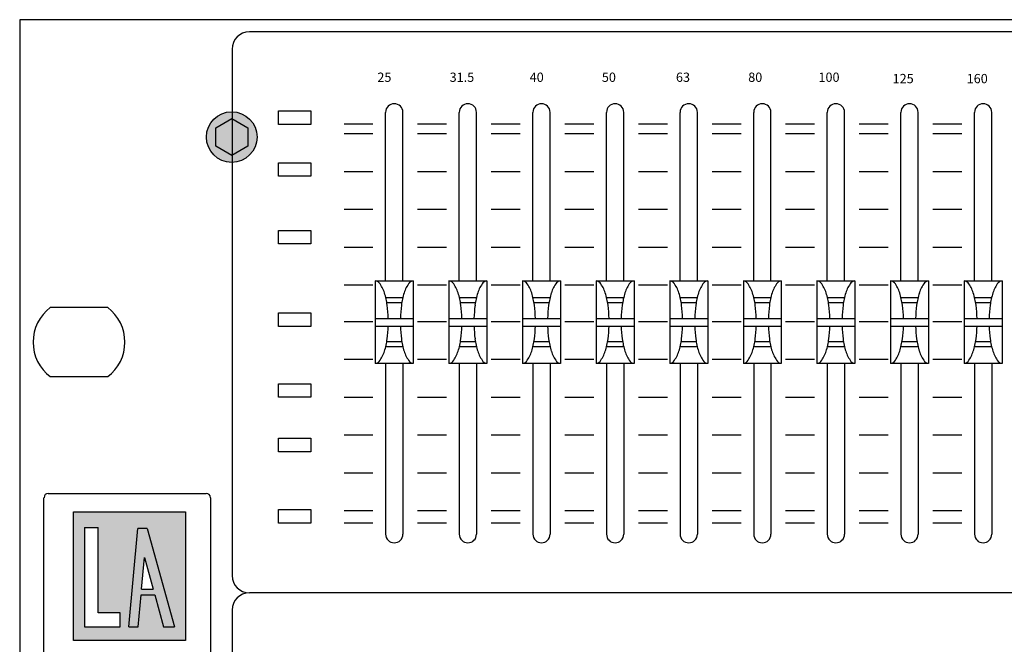
# Model space of a CAD drawing. Units: millimetres. Extents: x 10193183 to 10500600, y -3010188 to -2913420.
# Drawn here: x 10369415 to 10369822, y -2952692 to -2952434 of the extents above; entities that cross this region are included whole.
import ezdxf

# ---------------------------------------------------------------- set-up
doc = ezdxf.new("R2010")
doc.units = ezdxf.units.MM
doc.header["$LTSCALE"] = 200
doc.header["$MEASUREMENT"] = 0
doc.layers.get('0').update_dxf_attribs({"linetype": 'CONTINUOUS'})
doc.layers.add('C7', color=7, linetype='CONTINUOUS')
doc.styles.add('GHS', font='txt')

# ---------------------------------------------------------------- blocks, each defined once
blk = doc.blocks.new('EQ')
blk.add_hatch(color=7).paths.add_polyline_path([(9365772.64, -3136563.12, 1), (9365779.4, -3136563.12, 1)])
h = blk.add_hatch(color=7)
h.paths.add_polyline_path([(9365769.83, -3136613.19), (9365754.91, -3136613.19), (9365754.91, -3136630.35), (9365769.83, -3136630.35)])
h.paths.add_polyline_path([(9365764.38, -3136619.28), (9365765.55, -3136623.51), (9365763.99, -3136623.51)], flags=16)
h.paths.add_polyline_path([(9365758.19, -3136626.67), (9365761.14, -3136626.67), (9365761.14, -3136628.54), (9365756.35, -3136628.54), (9365756.35, -3136615.25), (9365758.19, -3136615.25)], flags=16)
at = {"color": 7}
for p, q in [((9365747.71, -3136547.45), (9365747.71, -3136699.02)), ((9366305.46, -3136547.45), (9365747.71, -3136547.45)), ((9366137.05, -3136549.08), (9365778.37, -3136549.08)), ((9365776.06, -3136551.39), (9365776.06, -3136621.68)), ((9365782.26, -3136559.62), (9365786.56, -3136559.62)), ((9365782.26, -3136561.43), (9365782.26, -3136559.62)), ((9365786.56, -3136559.62), (9365786.56, -3136561.43)), ((9365796.57, -3136582.33), (9365796.57, -3136559.82)), ((9365798.88, -3136582.33), (9365798.88, -3136559.82)), ((9365806.4, -3136582.33), (9365806.4, -3136559.82)), ((9365808.71, -3136582.33), (9365808.71, -3136559.82)), ((9365816.23, -3136582.33), (9365816.23, -3136559.82)), ((9365818.53, -3136582.33), (9365818.53, -3136559.82)), ((9365826.05, -3136582.33), (9365826.05, -3136559.82)), ((9365828.36, -3136582.33), (9365828.36, -3136559.82)), ((9365835.88, -3136582.33), (9365835.88, -3136559.82)), ((9365838.19, -3136582.33), (9365838.19, -3136559.82)), ((9365845.71, -3136582.33), (9365845.71, -3136559.82)), ((9365848.02, -3136582.33), (9365848.02, -3136559.82)), ((9365855.54, -3136582.33), (9365855.54, -3136559.82)), ((9365857.85, -3136582.33), (9365857.85, -3136559.82)), ((9365865.37, -3136582.33), (9365865.37, -3136559.82)), ((9365867.67, -3136582.33), (9365867.67, -3136559.82)), ((9365875.19, -3136582.33), (9365875.19, -3136559.82)), ((9365877.5, -3136582.33), (9365877.5, -3136559.82)), ((9365773.89, -3136561.89), (9365776.02, -3136560.66)), ((9365773.89, -3136564.35), (9365773.89, -3136561.89)), ((9365776.02, -3136560.66), (9365778.15, -3136561.89)), ((9365778.15, -3136561.89), (9365778.15, -3136564.35)), ((9365786.56, -3136561.43), (9365782.26, -3136561.43)), ((9365791.01, -3136561.34), (9365794.88, -3136561.34)), ((9365791.01, -3136561.34), (9365794.88, -3136561.34)), ((9365791.01, -3136561.34), (9365791.01, -3136561.34)), ((9365791.01, -3136561.34), (9365794.88, -3136561.34)), ((9365800.84, -3136561.34), (9365804.71, -3136561.34)), ((9365800.84, -3136561.34), (9365804.71, -3136561.34)), ((9365800.84, -3136561.34), (9365800.84, -3136561.34)), ((9365800.84, -3136561.34), (9365804.71, -3136561.34)), ((9365810.67, -3136561.34), (9365814.54, -3136561.34)), ((9365810.67, -3136561.34), (9365814.54, -3136561.34)), ((9365810.67, -3136561.34), (9365810.67, -3136561.34)), ((9365810.67, -3136561.34), (9365814.54, -3136561.34)), ((9365820.5, -3136561.34), (9365824.37, -3136561.34)), ((9365820.5, -3136561.34), (9365824.37, -3136561.34)), ((9365820.5, -3136561.34), (9365820.5, -3136561.34)), ((9365820.5, -3136561.34), (9365824.37, -3136561.34)), ((9365830.32, -3136561.34), (9365834.2, -3136561.34)), ((9365830.32, -3136561.34), (9365834.2, -3136561.34)), ((9365830.32, -3136561.34), (9365830.32, -3136561.34)), ((9365830.32, -3136561.34), (9365834.2, -3136561.34)), ((9365840.15, -3136561.34), (9365844.02, -3136561.34)), ((9365840.15, -3136561.34), (9365844.02, -3136561.34)), ((9365840.15, -3136561.34), (9365840.15, -3136561.34)), ((9365840.15, -3136561.34), (9365844.02, -3136561.34)), ((9365849.98, -3136561.34), (9365853.85, -3136561.34)), ((9365849.98, -3136561.34), (9365853.85, -3136561.34)), ((9365849.98, -3136561.34), (9365849.98, -3136561.34)), ((9365849.98, -3136561.34), (9365853.85, -3136561.34)), ((9365859.81, -3136561.34), (9365863.68, -3136561.34)), ((9365859.81, -3136561.34), (9365863.68, -3136561.34)), ((9365859.81, -3136561.34), (9365859.81, -3136561.34)), ((9365859.81, -3136561.34), (9365863.68, -3136561.34)), ((9365869.64, -3136561.34), (9365873.51, -3136561.34)), ((9365869.64, -3136561.34), (9365873.51, -3136561.34)), ((9365869.64, -3136561.34), (9365869.64, -3136561.34)), ((9365869.64, -3136561.34), (9365873.51, -3136561.34)), ((9365791.01, -3136562.66), (9365794.88, -3136562.66)), ((9365800.84, -3136562.66), (9365804.71, -3136562.66)), ((9365810.67, -3136562.66), (9365814.54, -3136562.66)), ((9365820.5, -3136562.66), (9365824.37, -3136562.66)), ((9365830.32, -3136562.66), (9365834.2, -3136562.66)), ((9365840.15, -3136562.66), (9365844.02, -3136562.66)), ((9365849.98, -3136562.66), (9365853.85, -3136562.66)), ((9365859.81, -3136562.66), (9365863.68, -3136562.66)), ((9365869.64, -3136562.66), (9365873.51, -3136562.66)), ((9365776.02, -3136565.58), (9365773.89, -3136564.35)), ((9365778.15, -3136564.35), (9365776.02, -3136565.58)), ((9365782.26, -3136566.54), (9365786.56, -3136566.54)), ((9365782.26, -3136568.35), (9365782.26, -3136566.54)), ((9365786.56, -3136566.54), (9365786.56, -3136568.35)), ((9365786.56, -3136568.35), (9365782.26, -3136568.35)), ((9365791.01, -3136567.72), (9365794.88, -3136567.72)), ((9365800.84, -3136567.72), (9365804.71, -3136567.72)), ((9365810.67, -3136567.72), (9365814.54, -3136567.72)), ((9365820.5, -3136567.72), (9365824.37, -3136567.72)), ((9365830.32, -3136567.72), (9365834.2, -3136567.72)), ((9365840.15, -3136567.72), (9365844.02, -3136567.72)), ((9365849.98, -3136567.72), (9365853.85, -3136567.72)), ((9365859.81, -3136567.72), (9365863.68, -3136567.72)), ((9365869.64, -3136567.72), (9365873.51, -3136567.72)), ((9365791.01, -3136572.77), (9365794.88, -3136572.77)), ((9365800.84, -3136572.77), (9365804.71, -3136572.77)), ((9365810.67, -3136572.77), (9365814.54, -3136572.77)), ((9365820.5, -3136572.77), (9365824.37, -3136572.77)), ((9365830.32, -3136572.77), (9365834.2, -3136572.77)), ((9365840.15, -3136572.77), (9365844.02, -3136572.77)), ((9365849.98, -3136572.77), (9365853.85, -3136572.77)), ((9365859.81, -3136572.77), (9365863.68, -3136572.77)), ((9365869.64, -3136572.77), (9365873.51, -3136572.77)), ((9365782.26, -3136575.58), (9365786.56, -3136575.58)), ((9365782.26, -3136577.39), (9365782.26, -3136575.58)), ((9365786.56, -3136575.58), (9365786.56, -3136577.39)), ((9365786.56, -3136577.39), (9365782.26, -3136577.39)), ((9365791.01, -3136577.82), (9365794.88, -3136577.82)), ((9365800.84, -3136577.82), (9365804.71, -3136577.82)), ((9365810.67, -3136577.82), (9365814.54, -3136577.82)), ((9365820.5, -3136577.82), (9365824.37, -3136577.82)), ((9365830.32, -3136577.82), (9365834.2, -3136577.82)), ((9365840.15, -3136577.82), (9365844.02, -3136577.82)), ((9365849.98, -3136577.82), (9365853.85, -3136577.82)), ((9365859.81, -3136577.82), (9365863.68, -3136577.82)), ((9365869.64, -3136577.82), (9365873.51, -3136577.82)), ((9365791.01, -3136582.87), (9365794.88, -3136582.87)), ((9365795.19, -3136582.33), (9365795.19, -3136593.34)), ((9365795.19, -3136582.33), (9365800.26, -3136582.33)), ((9365800.26, -3136582.33), (9365800.26, -3136593.34)), ((9365800.84, -3136582.87), (9365804.71, -3136582.87)), ((9365805.02, -3136582.33), (9365805.02, -3136593.34)), ((9365805.02, -3136582.33), (9365810.09, -3136582.33)), ((9365810.09, -3136582.33), (9365810.09, -3136593.34)), ((9365810.67, -3136582.87), (9365814.54, -3136582.87)), ((9365814.84, -3136582.33), (9365814.84, -3136593.34)), ((9365814.84, -3136582.33), (9365819.92, -3136582.33)), ((9365819.92, -3136582.33), (9365819.92, -3136593.34)), ((9365820.5, -3136582.87), (9365824.37, -3136582.87)), ((9365824.67, -3136582.33), (9365824.67, -3136593.34)), ((9365824.67, -3136582.33), (9365829.75, -3136582.33)), ((9365829.75, -3136582.33), (9365829.75, -3136593.34)), ((9365830.32, -3136582.87), (9365834.2, -3136582.87)), ((9365834.5, -3136582.33), (9365839.57, -3136582.33)), ((9365834.5, -3136582.33), (9365834.5, -3136593.34)), ((9365839.57, -3136582.33), (9365839.57, -3136593.34)), ((9365840.15, -3136582.87), (9365844.02, -3136582.87)), ((9365844.33, -3136582.33), (9365844.33, -3136593.34)), ((9365844.33, -3136582.33), (9365849.4, -3136582.33)), ((9365849.4, -3136582.33), (9365849.4, -3136593.34)), ((9365849.98, -3136582.87), (9365853.85, -3136582.87)), ((9365854.16, -3136582.33), (9365854.16, -3136593.34)), ((9365854.16, -3136582.33), (9365859.23, -3136582.33)), ((9365859.23, -3136582.33), (9365859.23, -3136593.34)), ((9365859.81, -3136582.87), (9365863.68, -3136582.87)), ((9365863.98, -3136582.33), (9365863.98, -3136593.34)), ((9365863.98, -3136582.33), (9365869.06, -3136582.33)), ((9365869.06, -3136582.33), (9365869.06, -3136593.34)), ((9365869.64, -3136582.87), (9365873.51, -3136582.87)), ((9365873.81, -3136582.33), (9365873.81, -3136593.34)), ((9365873.81, -3136582.33), (9365878.89, -3136582.33)), ((9365878.89, -3136582.33), (9365878.89, -3136593.34)), ((9365796.59, -3136584.56), (9365798.86, -3136584.56)), ((9365796.72, -3136585.23), (9365798.73, -3136585.23)), ((9365806.41, -3136584.56), (9365808.69, -3136584.56)), ((9365806.55, -3136585.23), (9365808.55, -3136585.23)), ((9365816.24, -3136584.56), (9365818.52, -3136584.56)), ((9365816.38, -3136585.23), (9365818.38, -3136585.23)), ((9365826.07, -3136584.56), (9365828.35, -3136584.56)), ((9365826.21, -3136585.23), (9365828.21, -3136585.23)), ((9365835.9, -3136584.56), (9365838.17, -3136584.56)), ((9365836.04, -3136585.23), (9365838.04, -3136585.23)), ((9365845.73, -3136584.56), (9365848, -3136584.56)), ((9365845.86, -3136585.23), (9365847.86, -3136585.23)), ((9365855.55, -3136584.56), (9365857.83, -3136584.56)), ((9365855.69, -3136585.23), (9365857.69, -3136585.23)), ((9365865.38, -3136584.56), (9365867.66, -3136584.56)), ((9365865.52, -3136585.23), (9365867.52, -3136585.23)), ((9365875.21, -3136584.56), (9365877.49, -3136584.56)), ((9365875.35, -3136585.23), (9365877.35, -3136585.23)), ((9365759.46, -3136585.9), (9365751.79, -3136585.9)), ((9365782.26, -3136586.59), (9365786.56, -3136586.59)), ((9365782.26, -3136588.4), (9365782.26, -3136586.59)), ((9365786.56, -3136586.59), (9365786.56, -3136588.4)), ((9365791.01, -3136587.74), (9365794.88, -3136587.74)), ((9365791.01, -3136587.74), (9365791.01, -3136587.74)), ((9365791.01, -3136587.74), (9365794.88, -3136587.74)), ((9365795.19, -3136587.37), (9365800.26, -3136587.37)), ((9365800.84, -3136587.74), (9365804.71, -3136587.74)), ((9365800.84, -3136587.74), (9365800.84, -3136587.74)), ((9365800.84, -3136587.74), (9365804.71, -3136587.74)), ((9365805.02, -3136587.37), (9365810.09, -3136587.37)), ((9365810.67, -3136587.74), (9365814.54, -3136587.74)), ((9365810.67, -3136587.74), (9365810.67, -3136587.74)), ((9365810.67, -3136587.74), (9365814.54, -3136587.74)), ((9365814.84, -3136587.37), (9365819.92, -3136587.37)), ((9365820.5, -3136587.74), (9365824.37, -3136587.74)), ((9365820.5, -3136587.74), (9365820.5, -3136587.74)), ((9365820.5, -3136587.74), (9365824.37, -3136587.74)), ((9365824.67, -3136587.37), (9365829.75, -3136587.37)), ((9365830.32, -3136587.74), (9365834.2, -3136587.74)), ((9365830.32, -3136587.74), (9365830.32, -3136587.74)), ((9365830.32, -3136587.74), (9365834.2, -3136587.74)), ((9365834.5, -3136587.37), (9365839.57, -3136587.37)), ((9365840.15, -3136587.74), (9365844.02, -3136587.74)), ((9365840.15, -3136587.74), (9365840.15, -3136587.74)), ((9365840.15, -3136587.74), (9365844.02, -3136587.74)), ((9365844.33, -3136587.37), (9365849.4, -3136587.37)), ((9365849.98, -3136587.74), (9365853.85, -3136587.74)), ((9365849.98, -3136587.74), (9365849.98, -3136587.74)), ((9365849.98, -3136587.74), (9365853.85, -3136587.74)), ((9365854.16, -3136587.37), (9365859.23, -3136587.37)), ((9365859.81, -3136587.74), (9365863.68, -3136587.74)), ((9365859.81, -3136587.74), (9365859.81, -3136587.74)), ((9365859.81, -3136587.74), (9365863.68, -3136587.74)), ((9365863.98, -3136587.37), (9365869.06, -3136587.37)), ((9365869.64, -3136587.74), (9365873.51, -3136587.74)), ((9365869.64, -3136587.74), (9365869.64, -3136587.74)), ((9365869.64, -3136587.74), (9365873.51, -3136587.74)), ((9365873.81, -3136587.37), (9365878.89, -3136587.37)), ((9365786.56, -3136588.4), (9365782.26, -3136588.4)), ((9365795.19, -3136588.36), (9365800.26, -3136588.36)), ((9365805.02, -3136588.36), (9365810.09, -3136588.36)), ((9365814.84, -3136588.36), (9365819.92, -3136588.36)), ((9365824.67, -3136588.36), (9365829.75, -3136588.36)), ((9365834.5, -3136588.36), (9365839.57, -3136588.36)), ((9365844.33, -3136588.36), (9365849.4, -3136588.36)), ((9365854.16, -3136588.36), (9365859.23, -3136588.36)), ((9365863.98, -3136588.36), (9365869.06, -3136588.36)), ((9365873.81, -3136588.36), (9365878.89, -3136588.36)), ((9365796.72, -3136590.44), (9365798.73, -3136590.44)), ((9365806.55, -3136590.44), (9365808.55, -3136590.44)), ((9365816.38, -3136590.44), (9365818.38, -3136590.44)), ((9365826.21, -3136590.44), (9365828.21, -3136590.44)), ((9365836.04, -3136590.44), (9365838.04, -3136590.44)), ((9365845.86, -3136590.44), (9365847.86, -3136590.44)), ((9365855.69, -3136590.44), (9365857.69, -3136590.44)), ((9365865.52, -3136590.44), (9365867.52, -3136590.44)), ((9365875.35, -3136590.44), (9365877.35, -3136590.44)), ((9365796.59, -3136591.11), (9365798.86, -3136591.11)), ((9365806.41, -3136591.11), (9365808.69, -3136591.11)), ((9365816.24, -3136591.11), (9365818.52, -3136591.11)), ((9365826.07, -3136591.11), (9365828.35, -3136591.11)), ((9365835.9, -3136591.11), (9365838.17, -3136591.11)), ((9365845.73, -3136591.11), (9365848, -3136591.11)), ((9365855.55, -3136591.11), (9365857.83, -3136591.11)), ((9365865.38, -3136591.11), (9365867.66, -3136591.11)), ((9365875.21, -3136591.11), (9365877.49, -3136591.11)), ((9365791.01, -3136592.8), (9365794.88, -3136592.8)), ((9365800.26, -3136593.34), (9365795.19, -3136593.34)), ((9365796.57, -3136593.34), (9365796.57, -3136616.16)), ((9365798.88, -3136593.34), (9365798.88, -3136616.16)), ((9365800.84, -3136592.8), (9365804.71, -3136592.8)), ((9365810.09, -3136593.34), (9365805.02, -3136593.34)), ((9365806.4, -3136593.34), (9365806.4, -3136616.16)), ((9365808.71, -3136593.34), (9365808.71, -3136616.16)), ((9365810.67, -3136592.8), (9365814.54, -3136592.8)), ((9365819.92, -3136593.34), (9365814.84, -3136593.34)), ((9365816.23, -3136593.34), (9365816.23, -3136616.16)), ((9365818.53, -3136593.34), (9365818.53, -3136616.16)), ((9365820.5, -3136592.8), (9365824.37, -3136592.8)), ((9365829.75, -3136593.34), (9365824.67, -3136593.34)), ((9365826.05, -3136593.34), (9365826.05, -3136616.16)), ((9365828.36, -3136593.34), (9365828.36, -3136616.16)), ((9365830.32, -3136592.8), (9365834.2, -3136592.8)), ((9365839.57, -3136593.34), (9365834.5, -3136593.34)), ((9365835.88, -3136593.34), (9365835.88, -3136616.16)), ((9365838.19, -3136593.34), (9365838.19, -3136616.16)), ((9365840.15, -3136592.8), (9365844.02, -3136592.8)), ((9365849.4, -3136593.34), (9365844.33, -3136593.34)), ((9365845.71, -3136593.34), (9365845.71, -3136616.16)), ((9365848.02, -3136593.34), (9365848.02, -3136616.16)), ((9365849.98, -3136592.8), (9365853.85, -3136592.8)), ((9365859.23, -3136593.34), (9365854.16, -3136593.34)), ((9365855.54, -3136593.34), (9365855.54, -3136616.16)), ((9365857.85, -3136593.34), (9365857.85, -3136616.16)), ((9365859.81, -3136592.8), (9365863.68, -3136592.8)), ((9365869.06, -3136593.34), (9365863.98, -3136593.34)), ((9365865.37, -3136593.34), (9365865.37, -3136616.16)), ((9365867.67, -3136593.34), (9365867.67, -3136616.16)), ((9365869.64, -3136592.8), (9365873.51, -3136592.8)), ((9365878.89, -3136593.34), (9365873.81, -3136593.34)), ((9365875.19, -3136593.34), (9365875.19, -3136616.16)), ((9365877.5, -3136593.34), (9365877.5, -3136616.16)), ((9365759.46, -3136595.12), (9365751.79, -3136595.12)), ((9365782.26, -3136596.06), (9365786.56, -3136596.06)), ((9365782.26, -3136597.86), (9365782.26, -3136596.06)), ((9365786.56, -3136596.06), (9365786.56, -3136597.86)), ((9365786.56, -3136597.86), (9365782.26, -3136597.86)), ((9365791.01, -3136597.85), (9365794.88, -3136597.85)), ((9365800.84, -3136597.85), (9365804.71, -3136597.85)), ((9365810.67, -3136597.85), (9365814.54, -3136597.85)), ((9365820.5, -3136597.85), (9365824.37, -3136597.85)), ((9365830.32, -3136597.85), (9365834.2, -3136597.85)), ((9365840.15, -3136597.85), (9365844.02, -3136597.85)), ((9365849.98, -3136597.85), (9365853.85, -3136597.85)), ((9365859.81, -3136597.85), (9365863.68, -3136597.85)), ((9365869.64, -3136597.85), (9365873.51, -3136597.85)), ((9365782.26, -3136603.33), (9365786.56, -3136603.33)), ((9365782.26, -3136605.14), (9365782.26, -3136603.33)), ((9365786.56, -3136603.33), (9365786.56, -3136605.14)), ((9365791.01, -3136602.9), (9365794.88, -3136602.9)), ((9365800.84, -3136602.9), (9365804.71, -3136602.9)), ((9365810.67, -3136602.9), (9365814.54, -3136602.9)), ((9365820.5, -3136602.9), (9365824.37, -3136602.9)), ((9365830.32, -3136602.9), (9365834.2, -3136602.9)), ((9365840.15, -3136602.9), (9365844.02, -3136602.9)), ((9365849.98, -3136602.9), (9365853.85, -3136602.9)), ((9365859.81, -3136602.9), (9365863.68, -3136602.9)), ((9365869.64, -3136602.9), (9365873.51, -3136602.9)), ((9365786.56, -3136605.14), (9365782.26, -3136605.14)), ((9365791.01, -3136607.95), (9365794.88, -3136607.95)), ((9365800.84, -3136607.95), (9365804.71, -3136607.95)), ((9365810.67, -3136607.95), (9365814.54, -3136607.95)), ((9365820.5, -3136607.95), (9365824.37, -3136607.95)), ((9365830.32, -3136607.95), (9365834.2, -3136607.95)), ((9365840.15, -3136607.95), (9365844.02, -3136607.95)), ((9365849.98, -3136607.95), (9365853.85, -3136607.95)), ((9365859.81, -3136607.95), (9365863.68, -3136607.95)), ((9365869.64, -3136607.95), (9365873.51, -3136607.95)), ((9365750.95, -3136636.33), (9365750.95, -3136611.28)), ((9365751.53, -3136610.7), (9365772.59, -3136610.7)), ((9365773.17, -3136611.28), (9365773.17, -3136635.75)), ((9365754.91, -3136613.19), (9365769.83, -3136613.19)), ((9365754.91, -3136630.35), (9365754.91, -3136613.19)), ((9365769.83, -3136613.19), (9365769.83, -3136630.35)), ((9365782.26, -3136612.86), (9365786.56, -3136612.86)), ((9365782.26, -3136614.67), (9365782.26, -3136612.86)), ((9365786.56, -3136612.86), (9365786.56, -3136614.67)), ((9365791.01, -3136613), (9365794.88, -3136613)), ((9365800.84, -3136613), (9365804.71, -3136613)), ((9365810.67, -3136613), (9365814.54, -3136613)), ((9365820.5, -3136613), (9365824.37, -3136613)), ((9365830.32, -3136613), (9365834.2, -3136613)), ((9365840.15, -3136613), (9365844.02, -3136613)), ((9365849.98, -3136613), (9365853.85, -3136613)), ((9365859.81, -3136613), (9365863.68, -3136613)), ((9365869.64, -3136613), (9365873.51, -3136613)), ((9365756.35, -3136615.25), (9365756.35, -3136628.54)), ((9365756.35, -3136615.25), (9365758.19, -3136615.25)), ((9365758.19, -3136626.67), (9365758.19, -3136615.25)), ((9365762.3, -3136628.54), (9365763.46, -3136615.4)), ((9365764.73, -3136615.4), (9365763.46, -3136615.4)), ((9365764.73, -3136615.4), (9365768.36, -3136628.54)), ((9365786.56, -3136614.67), (9365782.26, -3136614.67)), ((9365791.01, -3136614.64), (9365794.88, -3136614.64)), ((9365791.01, -3136614.64), (9365794.88, -3136614.64)), ((9365791.01, -3136614.64), (9365791.01, -3136614.64)), ((9365791.01, -3136614.64), (9365794.88, -3136614.64)), ((9365800.84, -3136614.64), (9365804.71, -3136614.64)), ((9365800.84, -3136614.64), (9365804.71, -3136614.64)), ((9365800.84, -3136614.64), (9365800.84, -3136614.64)), ((9365800.84, -3136614.64), (9365804.71, -3136614.64)), ((9365810.67, -3136614.64), (9365814.54, -3136614.64)), ((9365810.67, -3136614.64), (9365814.54, -3136614.64)), ((9365810.67, -3136614.64), (9365810.67, -3136614.64)), ((9365810.67, -3136614.64), (9365814.54, -3136614.64)), ((9365820.5, -3136614.64), (9365824.37, -3136614.64)), ((9365820.5, -3136614.64), (9365824.37, -3136614.64)), ((9365820.5, -3136614.64), (9365820.5, -3136614.64)), ((9365820.5, -3136614.64), (9365824.37, -3136614.64)), ((9365830.32, -3136614.64), (9365834.2, -3136614.64)), ((9365830.32, -3136614.64), (9365834.2, -3136614.64)), ((9365830.32, -3136614.64), (9365830.32, -3136614.64)), ((9365830.32, -3136614.64), (9365834.2, -3136614.64)), ((9365840.15, -3136614.64), (9365844.02, -3136614.64)), ((9365840.15, -3136614.64), (9365844.02, -3136614.64)), ((9365840.15, -3136614.64), (9365840.15, -3136614.64)), ((9365840.15, -3136614.64), (9365844.02, -3136614.64)), ((9365849.98, -3136614.64), (9365853.85, -3136614.64)), ((9365849.98, -3136614.64), (9365853.85, -3136614.64)), ((9365849.98, -3136614.64), (9365849.98, -3136614.64)), ((9365849.98, -3136614.64), (9365853.85, -3136614.64)), ((9365859.81, -3136614.64), (9365863.68, -3136614.64)), ((9365859.81, -3136614.64), (9365863.68, -3136614.64)), ((9365859.81, -3136614.64), (9365859.81, -3136614.64)), ((9365859.81, -3136614.64), (9365863.68, -3136614.64)), ((9365869.64, -3136614.64), (9365873.51, -3136614.64)), ((9365869.64, -3136614.64), (9365873.51, -3136614.64)), ((9365869.64, -3136614.64), (9365869.64, -3136614.64)), ((9365869.64, -3136614.64), (9365873.51, -3136614.64)), ((9365763.99, -3136623.51), (9365764.38, -3136619.28)), ((9365764.38, -3136619.28), (9365765.55, -3136623.51)), ((9365763.99, -3136623.51), (9365765.55, -3136623.51)), ((9365763.52, -3136628.54), (9365763.92, -3136624.24)), ((9365763.92, -3136624.24), (9365765.75, -3136624.24)), ((9365765.75, -3136624.24), (9365766.93, -3136628.54)), ((9366116.74, -3136623.99), (9365778.37, -3136623.99)), ((9365776.06, -3136626.3), (9365776.06, -3136694.68)), ((9365761.14, -3136626.67), (9365758.19, -3136626.67)), ((9365761.14, -3136628.54), (9365761.14, -3136626.67)), ((9365756.35, -3136628.54), (9365761.14, -3136628.54)), ((9365762.3, -3136628.54), (9365763.52, -3136628.54)), ((9365766.93, -3136628.54), (9365768.36, -3136628.54)), ((9365769.83, -3136630.35), (9365754.91, -3136630.35))]:
    blk.add_line(p, q, dxfattribs=at)
blk.add_circle((9365776.02, -3136563.12), 3.38, dxfattribs=at)
for centre, radius, start, end in [((9365778.37, -3136551.39), 2.31, 90, 180), ((9365797.72, -3136559.82), 1.15, 0, 180), ((9365807.55, -3136559.82), 1.15, 0, 180), ((9365817.38, -3136559.82), 1.15, 0, 180), ((9365827.21, -3136559.82), 1.15, 0, 180), ((9365837.04, -3136559.82), 1.15, 0, 180), ((9365846.86, -3136559.82), 1.15, 0, 180), ((9365856.69, -3136559.82), 1.15, 0, 180), ((9365866.52, -3136559.82), 1.15, 0, 180), ((9365876.35, -3136559.82), 1.15, 0, 180), ((9365795.19, -3136582.99), 0.663, 37.2766, 90), ((9365792.19, -3136585.27), 4.43, 17.499, 37.2766), ((9365803.26, -3136585.27), 4.43, 142.7234, 162.501), ((9365800.26, -3136582.99), 0.663, 90, 142.7234), ((9365805.02, -3136582.99), 0.663, 37.2766, 90), ((9365802.02, -3136585.27), 4.43, 17.499, 37.2766), ((9365813.09, -3136585.27), 4.43, 142.7234, 162.501), ((9365810.09, -3136582.99), 0.663, 90, 142.7234), ((9365814.84, -3136582.99), 0.663, 37.2766, 90), ((9365811.85, -3136585.27), 4.43, 17.499, 37.2766), ((9365822.92, -3136585.27), 4.43, 142.7234, 162.501), ((9365819.92, -3136582.99), 0.663, 90, 142.7234), ((9365824.67, -3136582.99), 0.663, 37.2766, 90), ((9365821.67, -3136585.27), 4.43, 17.499, 37.2766), ((9365832.74, -3136585.27), 4.43, 142.7234, 162.501), ((9365829.75, -3136582.99), 0.663, 90, 142.7234), ((9365834.5, -3136582.99), 0.663, 37.2766, 90), ((9365831.5, -3136585.27), 4.43, 17.499, 37.2766), ((9365842.57, -3136585.27), 4.43, 142.7234, 162.501), ((9365839.57, -3136582.99), 0.663, 90, 142.7234), ((9365844.33, -3136582.99), 0.663, 37.2766, 90), ((9365841.33, -3136585.27), 4.43, 17.499, 37.2766), ((9365852.4, -3136585.27), 4.43, 142.7234, 162.501), ((9365849.4, -3136582.99), 0.663, 90, 142.7234), ((9365854.16, -3136582.99), 0.663, 37.2766, 90), ((9365851.16, -3136585.27), 4.43, 17.499, 37.2766), ((9365862.23, -3136585.27), 4.43, 142.7234, 162.501), ((9365859.23, -3136582.99), 0.663, 90, 142.7234), ((9365863.98, -3136582.99), 0.663, 37.2766, 90), ((9365860.99, -3136585.27), 4.43, 17.499, 37.2766), ((9365872.05, -3136585.27), 4.43, 142.7234, 162.501), ((9365869.06, -3136582.99), 0.663, 90, 142.7234), ((9365873.81, -3136582.99), 0.663, 37.2766, 90), ((9365870.81, -3136585.27), 4.43, 17.499, 37.2766), ((9365881.88, -3136585.27), 4.43, 142.7234, 162.501), ((9365878.89, -3136582.99), 0.663, 90, 142.7234), ((9365787.31, -3136586.81), 9.55, 7.4403, 17.499), ((9365808.14, -3136586.81), 9.55, 162.501, 172.5597), ((9365797.14, -3136586.81), 9.55, 7.4403, 17.499), ((9365817.97, -3136586.81), 9.55, 162.501, 172.5597), ((9365806.96, -3136586.81), 9.55, 7.4403, 17.499), ((9365827.8, -3136586.81), 9.55, 162.501, 172.5597), ((9365816.79, -3136586.81), 9.55, 7.4403, 17.499), ((9365837.63, -3136586.81), 9.55, 162.501, 172.5597), ((9365826.62, -3136586.81), 9.55, 7.4403, 17.499), ((9365847.45, -3136586.81), 9.55, 162.501, 172.5597), ((9365836.45, -3136586.81), 9.55, 7.4403, 17.499), ((9365857.28, -3136586.81), 9.55, 162.501, 172.5597), ((9365846.28, -3136586.81), 9.55, 7.4403, 17.499), ((9365867.11, -3136586.81), 9.55, 162.501, 172.5597), ((9365856.1, -3136586.81), 9.55, 7.4403, 17.499), ((9365876.94, -3136586.81), 9.55, 162.501, 172.5597), ((9365865.93, -3136586.81), 9.55, 7.4403, 17.499), ((9365886.76, -3136586.81), 9.55, 162.501, 172.5597), ((9365779.49, -3136587.83), 17.43, 1.5306, 7.4403), ((9365815.96, -3136587.83), 17.43, 172.5597, 178.4694), ((9365789.32, -3136587.83), 17.43, 1.5306, 7.4403), ((9365825.79, -3136587.83), 17.43, 172.5597, 178.4694), ((9365799.15, -3136587.83), 17.43, 1.5306, 7.4403), ((9365835.61, -3136587.83), 17.43, 172.5597, 178.4694), ((9365808.98, -3136587.83), 17.43, 1.5306, 7.4403), ((9365845.44, -3136587.83), 17.43, 172.5597, 178.4694), ((9365818.8, -3136587.83), 17.43, 1.5306, 7.4403), ((9365855.27, -3136587.83), 17.43, 172.5597, 178.4694), ((9365828.63, -3136587.83), 17.43, 1.5306, 7.4403), ((9365865.1, -3136587.83), 17.43, 172.5597, 178.4694), ((9365838.46, -3136587.83), 17.43, 1.5306, 7.4403), ((9365874.93, -3136587.83), 17.43, 172.5597, 178.4694), ((9365848.29, -3136587.83), 17.43, 1.5306, 7.4403), ((9365884.75, -3136587.83), 17.43, 172.5597, 178.4694), ((9365858.12, -3136587.83), 17.43, 1.5306, 7.4403), ((9365894.58, -3136587.83), 17.43, 172.5597, 178.4694), ((9365755.25, -3136590.51), 5.76, 126.8699, 233.1301), ((9365756, -3136590.51), 5.76, 306.8699, 53.1301), ((9365779.49, -3136587.83), 17.43, 352.5597, 358.2809), ((9365815.96, -3136587.83), 17.43, 181.7191, 187.4403), ((9365789.32, -3136587.83), 17.43, 352.5597, 358.2809), ((9365825.79, -3136587.83), 17.43, 181.7191, 187.4403), ((9365799.15, -3136587.83), 17.43, 352.5597, 358.2809), ((9365835.61, -3136587.83), 17.43, 181.7191, 187.4403), ((9365808.98, -3136587.83), 17.43, 352.5597, 358.2809), ((9365845.44, -3136587.83), 17.43, 181.7191, 187.4403), ((9365818.8, -3136587.83), 17.43, 352.5597, 358.2809), ((9365855.27, -3136587.83), 17.43, 181.7191, 187.4403), ((9365828.63, -3136587.83), 17.43, 352.5597, 358.2809), ((9365865.1, -3136587.83), 17.43, 181.7191, 187.4403), ((9365838.46, -3136587.83), 17.43, 352.5597, 358.2809), ((9365874.93, -3136587.83), 17.43, 181.7191, 187.4403), ((9365848.29, -3136587.83), 17.43, 352.5597, 358.2809), ((9365884.75, -3136587.83), 17.43, 181.7191, 187.4403), ((9365858.12, -3136587.83), 17.43, 352.5597, 358.2809), ((9365894.58, -3136587.83), 17.43, 181.7191, 187.4403), ((9365787.31, -3136588.85), 9.55, 342.501, 352.5597), ((9365808.14, -3136588.85), 9.55, 187.4403, 197.499), ((9365797.14, -3136588.85), 9.55, 342.501, 352.5597), ((9365817.97, -3136588.85), 9.55, 187.4403, 197.499), ((9365806.96, -3136588.85), 9.55, 342.501, 352.5597), ((9365827.8, -3136588.85), 9.55, 187.4403, 197.499), ((9365816.79, -3136588.85), 9.55, 342.501, 352.5597), ((9365837.63, -3136588.85), 9.55, 187.4403, 197.499), ((9365826.62, -3136588.85), 9.55, 342.501, 352.5597), ((9365847.45, -3136588.85), 9.55, 187.4403, 197.499), ((9365836.45, -3136588.85), 9.55, 342.501, 352.5597), ((9365857.28, -3136588.85), 9.55, 187.4403, 197.499), ((9365846.28, -3136588.85), 9.55, 342.501, 352.5597), ((9365867.11, -3136588.85), 9.55, 187.4403, 197.499), ((9365856.1, -3136588.85), 9.55, 342.501, 352.5597), ((9365876.94, -3136588.85), 9.55, 187.4403, 197.499), ((9365865.93, -3136588.85), 9.55, 342.501, 352.5597), ((9365886.76, -3136588.85), 9.55, 187.4403, 197.499), ((9365792.19, -3136590.39), 4.43, 322.7234, 342.501), ((9365803.26, -3136590.39), 4.43, 197.499, 217.2766), ((9365802.02, -3136590.39), 4.43, 322.7234, 342.501), ((9365813.09, -3136590.39), 4.43, 197.499, 217.2766), ((9365811.85, -3136590.39), 4.43, 322.7234, 342.501), ((9365822.92, -3136590.39), 4.43, 197.499, 217.2766), ((9365821.67, -3136590.39), 4.43, 322.7234, 342.501), ((9365832.74, -3136590.39), 4.43, 197.499, 217.2766), ((9365831.5, -3136590.39), 4.43, 322.7234, 342.501), ((9365842.57, -3136590.39), 4.43, 197.499, 217.2766), ((9365841.33, -3136590.39), 4.43, 322.7234, 342.501), ((9365852.4, -3136590.39), 4.43, 197.499, 217.2766), ((9365851.16, -3136590.39), 4.43, 322.7234, 342.501), ((9365862.23, -3136590.39), 4.43, 197.499, 217.2766), ((9365860.99, -3136590.39), 4.43, 322.7234, 342.501), ((9365872.05, -3136590.39), 4.43, 197.499, 217.2766), ((9365870.81, -3136590.39), 4.43, 322.7234, 342.501), ((9365881.88, -3136590.39), 4.43, 197.499, 217.2766), ((9365795.19, -3136592.67), 0.663, 270, 322.7234), ((9365800.26, -3136592.67), 0.663, 217.2766, 270), ((9365805.02, -3136592.67), 0.663, 270, 322.7234), ((9365810.09, -3136592.67), 0.663, 217.2766, 270), ((9365814.84, -3136592.67), 0.663, 270, 322.7234), ((9365819.92, -3136592.67), 0.663, 217.2766, 270), ((9365824.67, -3136592.67), 0.663, 270, 322.7234), ((9365829.75, -3136592.67), 0.663, 217.2766, 270), ((9365834.5, -3136592.67), 0.663, 270, 322.7234), ((9365839.57, -3136592.67), 0.663, 217.2766, 270), ((9365844.33, -3136592.67), 0.663, 270, 322.7234), ((9365849.4, -3136592.67), 0.663, 217.2766, 270), ((9365854.16, -3136592.67), 0.663, 270, 322.7234), ((9365859.23, -3136592.67), 0.663, 217.2766, 270), ((9365863.98, -3136592.67), 0.663, 270, 322.7234), ((9365869.06, -3136592.67), 0.663, 217.2766, 270), ((9365873.81, -3136592.67), 0.663, 270, 322.7234), ((9365878.89, -3136592.67), 0.663, 217.2766, 270), ((9365751.53, -3136611.28), 0.577, 90, 180), ((9365772.59, -3136611.28), 0.577, 360, 90), ((9365797.72, -3136616.16), 1.15, 180, 0), ((9365807.55, -3136616.16), 1.15, 180, 0), ((9365817.38, -3136616.16), 1.15, 180, 0), ((9365827.21, -3136616.16), 1.15, 180, 0), ((9365837.04, -3136616.16), 1.15, 180, 0), ((9365846.86, -3136616.16), 1.15, 180, 0), ((9365856.69, -3136616.16), 1.15, 180, 0), ((9365866.52, -3136616.16), 1.15, 180, 0), ((9365876.35, -3136616.16), 1.15, 180, 0), ((9365778.37, -3136621.68), 2.31, 180, 270), ((9365778.37, -3136626.3), 2.31, 90, 180)]:
    blk.add_arc(centre, radius, start, end, dxfattribs=at)
at = {"color": 7, "style": 'GHS'}
for s, p in [('25', (9365795.46, -3136555.75)), ('31.5', (9365805.11, -3136555.75)), ('40', (9365815.8, -3136555.75)), ('50', (9365825.44, -3136555.75)), ('63', (9365835.33, -3136555.75)), ('80', (9365844.98, -3136555.75)), ('100', (9365854.36, -3136555.75)), ('125', (9365864.26, -3136555.93)), ('160', (9365874.15, -3136555.93))]:
    blk.add_text(s, height=1.24, dxfattribs=at).set_placement(p)

msp = doc.modelspace()

# ---------------------------------------------------------------- block references
at = {"layer": 'C7', "xscale": 3.090417206287384, "yscale": 3.090417208150029, "zscale": 3.090417208782483}
msp.add_blockref('EQ', (-18574652.6, 6740806.26, 16.84), dxfattribs=at)

doc.saveas('drawing.dxf')
